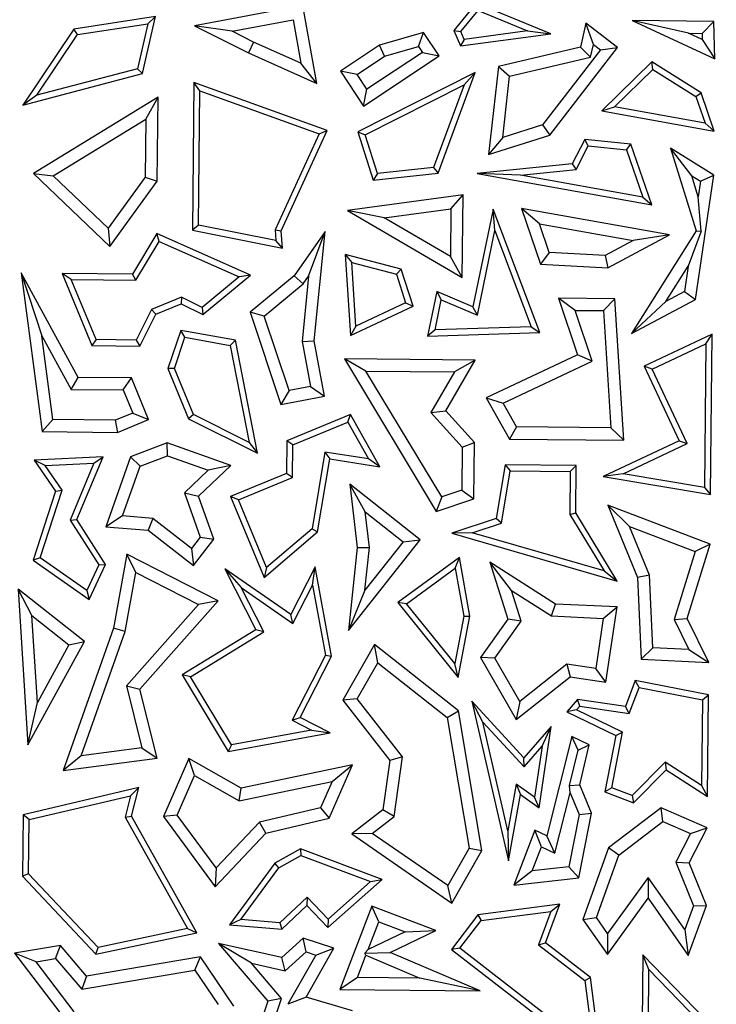
# Model space of a CAD drawing. Units: millimetres. Extents: x 0 to 420, y 0 to 297.
# Drawn here: x 122 to 126, y 126 to 132 of the extents above; entities that cross this region are included whole.
import ezdxf

# ---------------------------------------------------------------- set-up
doc = ezdxf.new("R2010")
doc.units = ezdxf.units.MM

msp = doc.modelspace()

# ---------------------------------------------------------------- linework, layer by layer
at = {"color": 7, "linetype": 'Continuous', "lineweight": 25}
for p, q in [((124.0454, 131.9693), (123.4131, 131.8504)), ((124.126, 131.5139), (124.0454, 131.9693)), ((125.0556, 131.9831), (124.9253, 131.8229)), ((125.4894, 131.8049), (125.0556, 131.9831)), ((123.1861, 131.9053), (122.7103, 131.8324)), ((123.1106, 131.5721), (123.1861, 131.9053)), ((123.1402, 131.8626), (123.1861, 131.9053)), ((124.966, 131.817), (125.0664, 131.9405)), ((125.0664, 131.9405), (125.3545, 131.8221)), ((122.7103, 131.8324), (122.4126, 131.389)), ((122.731, 131.7999), (122.7103, 131.8324)), ((122.731, 131.7999), (123.1402, 131.8626)), ((123.1402, 131.8626), (123.0809, 131.6008)), ((123.6317, 131.8197), (123.4131, 131.8504)), ((123.4131, 131.8504), (123.7273, 131.693)), ((123.6317, 131.8197), (123.9884, 131.8868)), ((123.9884, 131.8868), (124.0334, 131.6328)), ((125.6946, 131.8658), (125.6628, 131.7265)), ((125.8781, 131.7243), (125.6946, 131.8658)), ((125.7389, 131.7426), (125.6946, 131.8658)), ((126.4409, 131.8768), (125.9644, 131.8815)), ((126.2932, 131.8077), (125.9644, 131.8815)), ((125.9644, 131.8815), (126.4464, 131.6595)), ((126.4409, 131.8768), (126.3721, 131.807)), ((126.4464, 131.6595), (126.4409, 131.8768)), ((122.4939, 131.4468), (122.731, 131.7999)), ((123.7575, 131.7567), (123.6317, 131.8197)), ((124.7486, 131.8122), (124.4915, 131.7381)), ((124.7184, 131.7301), (124.7486, 131.8122)), ((124.8392, 131.6755), (124.7486, 131.8122)), ((124.9253, 131.8229), (124.966, 131.817)), ((124.9253, 131.8229), (124.9627, 131.7334)), ((124.9627, 131.7334), (125.4894, 131.8049)), ((124.9848, 131.772), (124.966, 131.817)), ((125.3545, 131.8221), (124.9848, 131.772)), ((125.3545, 131.8221), (125.4894, 131.8049)), ((126.2932, 131.8077), (126.3721, 131.807)), ((126.373, 131.771), (126.2932, 131.8077)), ((126.3721, 131.807), (126.373, 131.771)), ((123.7575, 131.7567), (123.7273, 131.693)), ((124.0334, 131.6328), (123.7575, 131.7567)), ((124.4915, 131.7381), (124.2632, 131.5867)), ((124.5215, 131.6733), (124.4915, 131.7381)), ((124.5215, 131.6733), (124.7184, 131.7301)), ((124.7184, 131.7301), (124.7415, 131.6953)), ((124.9848, 131.772), (124.9627, 131.7334)), ((125.6628, 131.7265), (125.1853, 131.614)), ((125.4835, 131.2125), (125.8781, 131.7243)), ((125.7218, 131.6679), (125.6628, 131.7265)), ((125.7218, 131.6679), (125.7389, 131.7426)), ((125.7389, 131.7426), (125.7792, 131.7115)), ((125.7792, 131.7115), (125.8781, 131.7243)), ((126.373, 131.771), (126.4464, 131.6595)), ((123.7273, 131.693), (124.126, 131.5139)), ((124.3609, 131.5669), (124.5215, 131.6733)), ((124.3982, 131.383), (124.8392, 131.6755)), ((124.7415, 131.6953), (124.418, 131.4808)), ((124.7415, 131.6953), (124.8392, 131.6755)), ((125.2498, 131.5567), (125.7218, 131.6679)), ((125.7792, 131.7115), (125.4412, 131.2732)), ((124.126, 131.5139), (124.0334, 131.6328)), ((125.1853, 131.614), (125.1274, 131.1009)), ((125.1853, 131.614), (125.2498, 131.5567)), ((126.0792, 131.6413), (125.7873, 131.3555)), ((126.084, 131.5966), (126.0792, 131.6413)), ((126.3657, 131.4612), (126.0792, 131.6413)), ((122.4126, 131.389), (123.1106, 131.5721)), ((123.0809, 131.6008), (122.4939, 131.4468)), ((123.1106, 131.5721), (123.0809, 131.6008)), ((124.3609, 131.5669), (124.2632, 131.5867)), ((124.2632, 131.5867), (124.3982, 131.383)), ((124.418, 131.4808), (124.3609, 131.5669)), ((125.0496, 131.5789), (124.3646, 131.2332)), ((124.8325, 130.9925), (125.0496, 131.5789)), ((124.9853, 131.5069), (125.0496, 131.5789)), ((125.2096, 131.2006), (125.2498, 131.5567)), ((125.8608, 131.3781), (126.084, 131.5966)), ((126.084, 131.5966), (126.3364, 131.438)), ((123.4098, 131.521), (123.4013, 130.6597)), ((123.4446, 131.471), (123.4098, 131.521)), ((124.1868, 131.2413), (123.4098, 131.521)), ((124.4073, 131.2152), (124.9853, 131.5069)), ((124.9853, 131.5069), (124.807, 131.0252)), ((122.4939, 131.4468), (122.4126, 131.389)), ((123.2004, 131.4343), (122.4746, 130.9892)), ((123.1286, 131.3075), (123.2004, 131.4343)), ((123.1956, 130.9455), (123.2004, 131.4343)), ((123.4368, 130.6886), (123.4446, 131.471)), ((123.4446, 131.471), (124.1388, 131.2211)), ((124.3982, 131.383), (124.418, 131.4808)), ((126.3364, 131.438), (126.3657, 131.4612)), ((126.3364, 131.438), (126.3895, 131.2828)), ((126.4423, 131.2375), (126.3657, 131.4612)), ((125.7873, 131.3555), (125.8608, 131.3781)), ((126.3895, 131.2828), (125.8608, 131.3781)), ((125.7873, 131.3555), (126.4423, 131.2375)), ((122.5897, 130.977), (123.1286, 131.3075)), ((123.1286, 131.3075), (123.1253, 130.9687)), ((125.4412, 131.2732), (125.2096, 131.2006)), ((125.4412, 131.2732), (125.4835, 131.2125)), ((126.3895, 131.2828), (126.4423, 131.2375)), ((124.1388, 131.2211), (123.8822, 130.6609)), ((123.918, 130.6546), (124.1868, 131.2413)), ((124.1388, 131.2211), (124.1868, 131.2413)), ((124.3646, 131.2332), (124.4073, 131.2152)), ((124.3646, 131.2332), (124.4539, 130.9516)), ((124.4788, 130.9897), (124.4073, 131.2152)), ((125.1274, 131.1009), (125.4835, 131.2125)), ((125.2096, 131.2006), (125.1274, 131.1009)), ((125.6878, 131.1878), (125.6147, 131.0459)), ((125.6373, 131.0127), (125.7082, 131.1504)), ((125.7082, 131.1504), (125.6878, 131.1878)), ((125.9572, 131.1615), (125.6878, 131.1878)), ((125.7082, 131.1504), (125.9311, 131.1286)), ((125.9311, 131.1286), (125.9572, 131.1615)), ((126.0785, 130.8068), (125.9572, 131.1615)), ((125.9311, 131.1286), (126.0257, 130.8522)), ((126.3118, 130.9771), (126.1878, 131.1383)), ((126.1878, 131.1383), (126.3376, 130.6564)), ((126.4397, 130.98), (126.1878, 131.1383)), ((125.6147, 131.0459), (125.0602, 130.9902)), ((125.6147, 131.0459), (125.6373, 131.0127)), ((122.4746, 130.9892), (122.5897, 130.977)), ((122.4746, 130.9892), (122.9198, 130.5648)), ((122.91, 130.6715), (122.5897, 130.977)), ((124.4539, 130.9516), (124.8325, 130.9925)), ((124.4788, 130.9897), (124.4539, 130.9516)), ((124.807, 131.0252), (124.4788, 130.9897)), ((124.807, 131.0252), (124.8325, 130.9925)), ((125.3143, 130.9803), (125.0602, 130.9902)), ((125.0602, 130.9902), (126.0785, 130.8068)), ((125.3143, 130.9803), (125.6373, 131.0127)), ((126.0257, 130.8522), (125.3143, 130.9803)), ((126.35, 130.8541), (126.3118, 130.9771)), ((126.3118, 130.9771), (126.3633, 130.9447)), ((126.3336, 130.2553), (126.4397, 130.98)), ((126.3633, 130.9447), (126.4397, 130.98)), ((123.1253, 130.9687), (122.91, 130.6715)), ((122.9198, 130.5648), (123.1956, 130.9455)), ((123.1253, 130.9687), (123.1956, 130.9455)), ((126.3633, 130.9447), (126.35, 130.8541)), ((124.9785, 130.8653), (124.3057, 130.7749)), ((124.9072, 130.7845), (124.9785, 130.8653)), ((124.9738, 130.3842), (124.9785, 130.8653)), ((126.0257, 130.8522), (126.0785, 130.8068)), ((126.3657, 130.6527), (126.35, 130.8541)), ((124.5183, 130.7323), (124.3057, 130.7749)), ((124.3057, 130.7749), (124.9738, 130.3842)), ((124.5183, 130.7323), (124.9072, 130.7845)), ((124.9072, 130.7845), (124.9044, 130.5064)), ((125.1547, 130.7826), (125.036, 130.2133)), ((125.1644, 130.6566), (125.1547, 130.7826)), ((125.4257, 130.0623), (125.1547, 130.7826)), ((125.424, 130.6962), (125.3185, 130.7867)), ((125.3185, 130.7867), (125.4297, 130.4615)), ((126.1828, 130.6321), (125.3185, 130.7867)), ((123.4368, 130.6886), (123.4013, 130.6597)), ((123.8872, 130.5985), (123.4368, 130.6886)), ((124.9044, 130.5064), (124.5183, 130.7323)), ((125.481, 130.5293), (125.424, 130.6962)), ((125.424, 130.6962), (125.9696, 130.5986)), ((122.91, 130.6715), (122.9198, 130.5648)), ((123.1925, 130.6392), (123.0512, 130.4033)), ((123.7396, 130.3964), (123.1925, 130.6392)), ((123.2068, 130.5943), (123.1925, 130.6392)), ((123.4013, 130.6597), (123.9261, 130.5548)), ((123.8822, 130.6609), (123.8872, 130.5985)), ((123.8822, 130.6609), (123.918, 130.6546)), ((123.9261, 130.5548), (123.918, 130.6546)), ((124.1738, 130.6521), (123.9936, 130.3939)), ((124.0773, 130.3907), (124.1738, 130.6521)), ((124.1111, 130.0136), (124.1738, 130.6521)), ((125.0618, 130.1642), (125.1644, 130.6566)), ((125.1644, 130.6566), (125.3754, 130.0959)), ((125.8221, 130.4402), (126.1828, 130.6321)), ((126.3376, 130.6564), (125.9609, 130.0569)), ((126.1828, 130.6321), (125.9696, 130.5986)), ((126.3657, 130.6527), (126.2907, 130.4492)), ((126.3376, 130.6564), (126.3657, 130.6527)), ((123.0711, 130.3678), (123.2068, 130.5943)), ((123.2068, 130.5943), (123.6732, 130.3873)), ((123.9261, 130.5548), (123.8872, 130.5985)), ((125.9696, 130.5986), (125.8063, 130.5117)), ((124.6185, 130.4324), (124.2908, 130.5172)), ((124.2908, 130.5172), (124.3292, 130.4709)), ((124.2908, 130.5172), (124.3219, 130.0459)), ((125.481, 130.5293), (125.4297, 130.4615)), ((125.8063, 130.5117), (125.481, 130.5293)), ((125.8063, 130.5117), (125.8221, 130.4402)), ((124.3537, 130.0997), (124.3292, 130.4709)), ((124.3292, 130.4709), (124.5908, 130.4031)), ((124.9738, 130.3842), (124.9044, 130.5064)), ((125.4297, 130.4615), (125.8221, 130.4402)), ((122.4029, 130.4097), (122.5222, 130.0439)), ((122.4029, 130.4097), (122.5247, 129.4845)), ((122.7353, 129.8006), (122.4029, 130.4097)), ((122.6943, 130.3716), (122.6414, 130.4073)), ((122.6414, 130.4073), (122.815, 129.986)), ((123.0512, 130.4033), (122.6414, 130.4073)), ((123.0711, 130.3678), (123.0512, 130.4033)), ((123.4615, 130.167), (123.7396, 130.3964)), ((123.7396, 130.3964), (123.6732, 130.3873)), ((124.5908, 130.4031), (124.6185, 130.4324)), ((124.5908, 130.4031), (124.6439, 130.2356)), ((124.6868, 130.2168), (124.6185, 130.4324)), ((126.1615, 130.2436), (126.2907, 130.4492)), ((126.2907, 130.4492), (126.269, 130.3008)), ((122.6943, 130.3716), (123.0711, 130.3678)), ((122.8387, 130.0211), (122.6943, 130.3716)), ((123.6732, 130.3873), (123.4567, 130.2088)), ((123.9936, 130.3939), (123.7375, 130.1822)), ((123.8197, 130.1587), (124.0459, 130.3457)), ((123.9936, 130.3939), (124.0459, 130.3457)), ((124.0773, 130.3907), (124.04, 130.0105)), ((124.0459, 130.3457), (124.0773, 130.3907)), ((124.8256, 130.3017), (124.7714, 130.0414)), ((125.036, 130.2133), (124.8256, 130.3017)), ((124.8256, 130.3017), (124.8514, 130.2526)), ((126.269, 130.3008), (126.1615, 130.2436)), ((126.269, 130.3008), (126.3336, 130.2553)), ((123.3362, 130.2689), (123.1622, 130.1973)), ((123.1879, 130.1697), (123.3348, 130.2302)), ((123.3362, 130.2689), (123.3348, 130.2302)), ((123.3348, 130.2302), (123.4615, 130.167)), ((123.4567, 130.2088), (123.3362, 130.2689)), ((124.6439, 130.2356), (124.3537, 130.0997)), ((124.6439, 130.2356), (124.6868, 130.2168)), ((124.815, 130.0781), (124.8514, 130.2526)), ((124.8514, 130.2526), (125.0618, 130.1642)), ((125.6325, 130.1917), (125.5342, 130.2632)), ((125.5342, 130.2632), (125.645, 129.932)), ((125.8636, 130.2599), (125.5342, 130.2632)), ((125.7973, 130.1901), (125.8636, 130.2599)), ((125.9161, 129.4349), (125.8636, 130.2599)), ((125.9609, 130.0569), (126.3336, 130.2553)), ((126.1615, 130.2436), (125.9609, 130.0569)), ((123.1622, 130.1973), (123.0731, 130.0187)), ((123.0948, 129.9833), (123.1879, 130.1697)), ((123.1622, 130.1973), (123.1879, 130.1697)), ((123.4567, 130.2088), (123.4615, 130.167)), ((123.8197, 130.1587), (123.7375, 130.1822)), ((123.7375, 130.1822), (123.9171, 129.6431)), ((124.3219, 130.0459), (124.6868, 130.2168)), ((125.0618, 130.1642), (125.036, 130.2133)), ((125.7318, 129.8949), (125.6325, 130.1917)), ((125.6325, 130.1917), (125.7973, 130.1901)), ((125.7973, 130.1901), (125.8409, 129.5062)), ((123.9646, 129.7237), (123.8197, 130.1587)), ((123.3332, 130.0746), (123.2579, 129.8519)), ((123.6512, 130.0181), (123.3332, 130.0746)), ((123.3569, 130.0345), (123.3332, 130.0746)), ((124.3537, 130.0997), (124.3219, 130.0459)), ((124.815, 130.0781), (124.7714, 130.0414)), ((124.7714, 130.0414), (125.4257, 130.0623)), ((125.3754, 130.0959), (124.815, 130.0781)), ((125.3754, 130.0959), (125.4257, 130.0623)), ((126.4305, 130.0523), (126.0343, 129.8654)), ((126.3947, 129.9964), (126.4305, 130.0523)), ((126.4212, 129.1175), (126.4305, 130.0523)), ((122.5222, 130.0439), (122.6932, 129.7305)), ((122.5866, 129.5544), (122.5222, 130.0439)), ((122.8387, 130.0211), (122.815, 129.986)), ((123.0731, 130.0187), (122.8387, 130.0211)), ((123.0731, 130.0187), (123.0948, 129.9833)), ((123.2955, 129.8532), (123.3569, 130.0345)), ((123.3569, 130.0345), (123.6212, 129.9876)), ((123.6512, 130.0181), (123.6212, 129.9876)), ((123.7808, 129.3583), (123.6512, 130.0181)), ((124.04, 130.0105), (124.1111, 130.0136)), ((124.04, 130.0105), (124.0891, 129.7469)), ((124.1714, 129.6905), (124.1111, 130.0136)), ((126.0812, 129.8485), (126.3947, 129.9964)), ((126.3947, 129.9964), (126.3864, 129.1591)), ((122.815, 129.986), (123.0948, 129.9833)), ((123.6212, 129.9876), (123.7324, 129.4219)), ((125.0494, 129.9017), (124.2864, 129.9093)), ((124.412, 129.8375), (124.2864, 129.9093)), ((124.2864, 129.9093), (124.8226, 129.0198)), ((124.8782, 129.605), (125.0494, 129.9017)), ((125.0494, 129.9017), (124.9279, 129.8324)), ((125.645, 129.932), (125.1133, 129.6812)), ((125.2122, 129.6499), (125.7318, 129.8949)), ((125.7318, 129.8949), (125.645, 129.932)), ((123.2955, 129.8532), (123.2579, 129.8519)), ((123.2579, 129.8519), (123.3785, 129.5591)), ((123.4061, 129.5848), (123.2955, 129.8532)), ((124.412, 129.8375), (124.9279, 129.8324)), ((124.8539, 129.1045), (124.412, 129.8375)), ((124.9279, 129.8324), (124.7914, 129.5958)), ((126.0812, 129.8485), (126.0343, 129.8654)), ((126.0343, 129.8654), (126.2388, 129.4317)), ((126.2858, 129.4149), (126.0812, 129.8485)), ((122.6932, 129.7305), (122.7353, 129.8006)), ((123.0452, 129.7975), (122.7353, 129.8006)), ((122.9978, 129.7275), (123.0452, 129.7975)), ((123.1452, 129.5548), (123.0452, 129.7975)), ((122.6932, 129.7305), (122.9978, 129.7275)), ((122.9978, 129.7275), (123.0531, 129.5931)), ((123.9646, 129.7237), (123.9171, 129.6431)), ((124.0891, 129.7469), (123.9646, 129.7237)), ((124.0891, 129.7469), (124.1714, 129.6905)), ((123.9171, 129.6431), (124.1714, 129.6905)), ((125.1133, 129.6812), (125.2122, 129.6499)), ((125.1133, 129.6812), (125.2494, 129.4416)), ((125.2907, 129.5117), (125.2122, 129.6499)), ((123.0531, 129.5931), (122.9505, 129.5508)), ((123.0531, 129.5931), (123.1452, 129.5548)), ((124.7914, 129.5958), (124.8782, 129.605)), ((124.7914, 129.5958), (124.9738, 129.3939)), ((125.0446, 129.4208), (124.8782, 129.605)), ((122.5866, 129.5544), (122.5247, 129.4845)), ((122.9505, 129.5508), (122.5866, 129.5544)), ((122.9505, 129.5508), (122.9641, 129.4802)), ((122.9641, 129.4802), (123.1452, 129.5548)), ((123.4061, 129.5848), (123.3785, 129.5591)), ((123.3785, 129.5591), (123.7808, 129.3583)), ((123.7324, 129.4219), (123.4061, 129.5848)), ((124.3223, 129.5841), (123.951, 129.4311)), ((123.986, 129.4074), (124.3069, 129.5396)), ((124.3069, 129.5396), (124.3223, 129.5841)), ((124.3069, 129.5396), (124.427, 129.3252)), ((124.4933, 129.279), (124.3223, 129.5841)), ((122.5247, 129.4845), (122.9641, 129.4802)), ((125.2907, 129.5117), (125.2494, 129.4416)), ((125.8409, 129.5062), (125.2907, 129.5117)), ((125.8409, 129.5062), (125.9161, 129.4349)), ((123.7324, 129.4219), (123.7808, 129.3583)), ((123.951, 129.4311), (123.9491, 129.2405)), ((123.986, 129.4074), (123.951, 129.4311)), ((124.9738, 129.3939), (125.0446, 129.4208)), ((125.0413, 129.0923), (125.0446, 129.4208)), ((125.2494, 129.4416), (125.9161, 129.4349)), ((126.2388, 129.4317), (125.7947, 129.2222)), ((126.2388, 129.4317), (126.2858, 129.4149)), ((123.2536, 129.4191), (123.0406, 129.3368)), ((123.6252, 129.2876), (123.2536, 129.4191)), ((123.2547, 129.3439), (123.2536, 129.4191)), ((123.9841, 129.2168), (123.986, 129.4074)), ((124.1729, 129.3656), (124.098, 128.9185)), ((124.427, 129.3252), (124.1729, 129.3656)), ((124.1729, 129.3656), (124.2019, 129.3252)), ((124.9738, 129.3939), (124.9713, 129.1434)), ((125.9117, 129.2384), (126.2858, 129.4149)), ((122.881, 129.3384), (122.4775, 129.3188)), ((122.5422, 129.2866), (122.4775, 129.3188)), ((122.4775, 129.3188), (122.6016, 129.1369)), ((122.7271, 128.9725), (122.881, 129.3384)), ((122.8267, 129.3004), (122.881, 129.3384)), ((123.0406, 129.3368), (122.8967, 128.9298)), ((123.0963, 129.2827), (123.0406, 129.3368)), ((123.0963, 129.2827), (123.2547, 129.3439)), ((123.2547, 129.3439), (123.4934, 129.2594)), ((124.1306, 128.9), (124.2019, 129.3252)), ((124.2019, 129.3252), (124.4933, 129.279)), ((124.4933, 129.279), (124.427, 129.3252)), ((122.5422, 129.2866), (122.8267, 129.3004)), ((122.6405, 129.1425), (122.5422, 129.2866)), ((122.8267, 129.3004), (122.6874, 128.9692)), ((122.9937, 128.9927), (123.0963, 129.2827)), ((123.4934, 129.2594), (123.3553, 129.1278)), ((123.437, 129.1082), (123.6252, 129.2876)), ((123.6252, 129.2876), (123.4934, 129.2594)), ((125.2243, 129.2915), (125.1719, 128.9783)), ((125.2032, 128.9515), (125.2541, 129.256)), ((125.2243, 129.2915), (125.2541, 129.256)), ((125.6386, 129.2874), (125.2243, 129.2915)), ((125.2541, 129.256), (125.603, 129.2525)), ((125.603, 129.2525), (125.6005, 129.002)), ((125.603, 129.2525), (125.6386, 129.2874)), ((125.6359, 129.0117), (125.6386, 129.2874)), ((123.9491, 129.2405), (123.6234, 129.1063)), ((123.6694, 129.0872), (123.9841, 129.2168)), ((123.9841, 129.2168), (123.9491, 129.2405)), ((125.9117, 129.2384), (125.7947, 129.2222)), ((125.7947, 129.2222), (126.4212, 129.1175)), ((126.3864, 129.1591), (125.9117, 129.2384)), ((122.6016, 129.1369), (122.4717, 128.7345)), ((122.5133, 128.7484), (122.6405, 129.1425)), ((122.6016, 129.1369), (122.6405, 129.1425)), ((124.408, 129.0176), (124.3183, 129.1783)), ((124.3183, 129.1783), (124.3614, 128.8083)), ((124.7285, 128.8544), (124.3183, 129.1783)), ((124.9713, 129.1434), (124.8539, 129.1045)), ((124.9713, 129.1434), (125.0413, 129.0923)), ((126.3864, 129.1591), (126.4212, 129.1175)), ((123.3553, 129.1278), (123.437, 129.1082)), ((123.3553, 129.1278), (123.4461, 128.8696)), ((123.5253, 128.8568), (123.437, 129.1082)), ((123.6694, 129.0872), (123.6234, 129.1063)), ((123.6234, 129.1063), (123.8181, 128.6339)), ((123.8322, 128.6922), (123.6694, 129.0872)), ((124.8539, 129.1045), (124.8226, 129.0198)), ((124.8226, 129.0198), (125.0413, 129.0923)), ((124.4324, 128.8087), (124.408, 129.0176)), ((124.408, 129.0176), (124.6295, 128.8428)), ((126.4183, 128.828), (125.8216, 129.0558)), ((125.949, 128.9317), (125.8216, 129.0558)), ((125.8216, 129.0558), (125.9957, 128.633)), ((122.6874, 128.9692), (122.7271, 128.9725)), ((122.6874, 128.9692), (122.8543, 128.707)), ((122.8945, 128.7096), (122.7271, 128.9725)), ((122.9937, 128.9927), (122.8967, 128.9298)), ((123.1691, 128.9784), (122.9937, 128.9927)), ((123.1691, 128.9784), (123.1424, 128.9098)), ((123.3948, 128.8035), (123.1691, 128.9784)), ((125.1719, 128.9783), (124.9136, 128.8922)), ((125.2032, 128.9515), (125.1719, 128.9783)), ((125.6005, 129.002), (125.6359, 129.0117)), ((125.6005, 129.002), (125.8006, 128.6724)), ((125.8777, 128.6134), (125.6359, 129.0117)), ((122.8967, 128.9298), (123.1424, 128.9098)), ((123.1424, 128.9098), (123.4074, 128.7045)), ((124.098, 128.9185), (123.8322, 128.6922)), ((124.098, 128.9185), (124.1306, 128.9)), ((125.0323, 128.8946), (125.2032, 128.9515)), ((125.949, 128.9317), (126.3315, 128.7857)), ((126.0656, 128.6485), (125.949, 128.9317)), ((123.4461, 128.8696), (123.3948, 128.8035)), ((123.4074, 128.7045), (123.5253, 128.8568)), ((123.4461, 128.8696), (123.5253, 128.8568)), ((123.8181, 128.6339), (124.1306, 128.9)), ((124.3098, 128.324), (124.7285, 128.8544)), ((124.6295, 128.8428), (124.7285, 128.8544)), ((125.0323, 128.8946), (124.9136, 128.8922)), ((124.9136, 128.8922), (125.8777, 128.6134)), ((125.8006, 128.6724), (125.0323, 128.8946)), ((123.3948, 128.8035), (123.4074, 128.7045)), ((124.3614, 128.8083), (124.3098, 128.324)), ((124.3614, 128.8083), (124.4324, 128.8087)), ((124.6295, 128.8428), (124.4058, 128.5595)), ((124.4058, 128.5595), (124.4324, 128.8087)), ((126.2854, 128.3955), (126.4183, 128.828)), ((126.4183, 128.828), (126.3315, 128.7857)), ((122.5133, 128.7484), (122.4717, 128.7345)), ((122.4717, 128.7345), (122.7987, 128.505)), ((122.7846, 128.558), (122.5133, 128.7484)), ((123.0181, 128.7702), (122.9401, 128.3376)), ((123.5499, 128.4976), (123.0181, 128.7702)), ((123.0706, 128.664), (123.0181, 128.7702)), ((124.9575, 128.7509), (124.5992, 128.4872)), ((124.9327, 128.6888), (124.9575, 128.7509)), ((125.0181, 128.4081), (124.9575, 128.7509)), ((126.3315, 128.7857), (126.2097, 128.3896)), ((122.8543, 128.707), (122.7846, 128.558)), ((122.7987, 128.505), (122.8945, 128.7096)), ((122.8543, 128.707), (122.8945, 128.7096)), ((123.5906, 128.6844), (123.6851, 128.5759)), ((123.5906, 128.6844), (123.7706, 128.3294)), ((123.9739, 128.4185), (123.5906, 128.6844)), ((123.8322, 128.6922), (123.8181, 128.6339)), ((124.1166, 128.6968), (123.9739, 128.4185)), ((124.1007, 128.5884), (124.1166, 128.6968)), ((124.2125, 128.1752), (124.1166, 128.6968)), ((124.6497, 128.4806), (124.9327, 128.6888)), ((124.9327, 128.6888), (124.9822, 128.4083)), ((125.26, 128.559), (125.1342, 128.7227)), ((125.1342, 128.7227), (125.239, 128.3914)), ((125.5165, 128.4792), (125.1342, 128.7227)), ((123.0085, 128.3195), (123.0706, 128.664)), ((123.0706, 128.664), (123.4368, 128.4763)), ((125.8006, 128.6724), (125.8777, 128.6134)), ((126.0656, 128.6485), (125.9957, 128.633)), ((125.9957, 128.633), (126.0173, 128.1573)), ((126.0849, 128.2247), (126.0656, 128.6485)), ((122.7711, 128.2598), (122.3845, 128.565)), ((122.4648, 128.4118), (122.3845, 128.565)), ((122.3845, 128.565), (122.4416, 127.6573)), ((123.6851, 128.5759), (123.9869, 128.3665)), ((123.8168, 128.3163), (123.6851, 128.5759)), ((123.9869, 128.3665), (124.1007, 128.5884)), ((124.1007, 128.5884), (124.1757, 128.1806)), ((124.4058, 128.5595), (124.3098, 128.324)), ((125.26, 128.559), (125.4944, 128.4096)), ((125.3168, 128.3792), (125.26, 128.559)), ((122.7846, 128.558), (122.7987, 128.505)), ((123.4368, 128.4763), (123.0162, 128.0015)), ((123.0936, 127.9826), (123.5499, 128.4976)), ((123.5499, 128.4976), (123.4368, 128.4763)), ((124.6497, 128.4806), (124.5992, 128.4872)), ((124.5992, 128.4872), (124.9506, 128.0505)), ((124.9301, 128.1322), (124.6497, 128.4806)), ((125.4944, 128.4096), (125.5165, 128.4792)), ((125.8762, 128.462), (125.5165, 128.4792)), ((125.795, 128.3952), (125.8762, 128.462)), ((125.8114, 128.0238), (125.8762, 128.462)), ((122.4648, 128.4118), (122.6806, 128.2414)), ((122.4967, 127.905), (122.4648, 128.4118)), ((123.9869, 128.3665), (123.9739, 128.4185)), ((124.9822, 128.4083), (124.9301, 128.1322)), ((124.9506, 128.0505), (125.0181, 128.4081)), ((124.9822, 128.4083), (125.0181, 128.4081)), ((125.239, 128.3914), (125.0796, 128.1666)), ((125.3168, 128.3792), (125.239, 128.3914)), ((125.4944, 128.4096), (125.795, 128.3952)), ((125.795, 128.3952), (125.7519, 128.1039)), ((126.2097, 128.3896), (126.2854, 128.3955)), ((126.2097, 128.3896), (126.2956, 128.2146)), ((126.4115, 128.1384), (126.2854, 128.3955)), ((122.9401, 128.3376), (122.6469, 127.509)), ((123.0085, 128.3195), (122.9401, 128.3376)), ((123.7706, 128.3294), (123.3414, 128.0665)), ((123.8168, 128.3163), (123.7706, 128.3294)), ((125.1634, 128.1627), (125.3168, 128.3792)), ((122.7518, 127.5939), (123.0085, 128.3195)), ((123.3896, 128.0547), (123.8168, 128.3163)), ((122.4416, 127.6573), (122.7711, 128.2598)), ((122.6806, 128.2414), (122.4967, 127.905)), ((122.6806, 128.2414), (122.7711, 128.2598)), ((124.4614, 128.2431), (124.2774, 127.9194)), ((124.4822, 128.1369), (124.4614, 128.2431)), ((124.9513, 127.8567), (124.4614, 128.2431)), ((126.0849, 128.2247), (126.0173, 128.1573)), ((126.2956, 128.2146), (126.0849, 128.2247)), ((126.2956, 128.2146), (126.4115, 128.1384)), ((124.1757, 128.1806), (123.982, 127.8027)), ((124.0294, 127.818), (124.2125, 128.1752)), ((124.1757, 128.1806), (124.2125, 128.1752)), ((125.1634, 128.1627), (125.0796, 128.1666)), ((125.0796, 128.1666), (125.2889, 127.8055)), ((125.309, 127.9114), (125.1634, 128.1627)), ((126.0173, 128.1573), (126.4115, 128.1384)), ((124.362, 127.9256), (124.4822, 128.1369)), ((124.4822, 128.1369), (124.8862, 127.8182)), ((124.9506, 128.0505), (124.9301, 128.1322)), ((125.5835, 128.1288), (125.309, 127.9114)), ((125.5835, 128.1288), (125.6033, 128.0546)), ((125.7519, 128.1039), (125.5835, 128.1288)), ((125.8114, 128.0238), (125.7519, 128.1039)), ((123.3896, 128.0547), (123.3414, 128.0665)), ((123.3414, 128.0665), (123.6101, 127.6194)), ((123.6278, 127.6585), (123.3896, 128.0547)), ((125.2889, 127.8055), (125.6033, 128.0546)), ((125.6033, 128.0546), (125.8114, 128.0238)), ((123.0162, 128.0015), (123.0936, 127.9826)), ((123.0162, 128.0015), (123.1066, 127.6407)), ((125.9828, 128.0333), (125.9246, 127.8808)), ((125.9474, 127.8418), (126.0051, 127.9929)), ((126.0051, 127.9929), (125.9828, 128.0333)), ((126.4096, 127.9496), (125.9828, 128.0333)), ((126.0051, 127.9929), (126.3741, 127.9207)), ((123.1943, 127.5811), (123.0936, 127.9826)), ((126.3741, 127.9207), (126.4096, 127.9496)), ((126.4037, 127.3574), (126.4096, 127.9496)), ((122.4416, 127.6573), (122.4967, 127.905)), ((124.362, 127.9256), (124.2774, 127.9194)), ((124.2774, 127.9194), (124.5516, 127.5677)), ((124.6256, 127.5874), (124.362, 127.9256)), ((125.0936, 127.7907), (125.0296, 127.9119)), ((125.0296, 127.9119), (125.2427, 126.9814)), ((125.3333, 127.5829), (125.0296, 127.9119)), ((125.309, 127.9114), (125.2889, 127.8055)), ((125.6454, 127.9221), (125.583, 127.8505)), ((125.6399, 127.8621), (125.6593, 127.8844)), ((125.6593, 127.8844), (125.6454, 127.9221)), ((125.9246, 127.8808), (125.6454, 127.9221)), ((125.6593, 127.8844), (125.9474, 127.8418)), ((125.9474, 127.8418), (125.9246, 127.8808)), ((126.3741, 127.9207), (126.3691, 127.4213)), ((123.982, 127.8027), (124.0294, 127.818)), ((124.2039, 127.7286), (124.0294, 127.818)), ((124.8862, 127.8182), (124.9513, 127.8567)), ((124.8862, 127.8182), (125.0134, 127.0546)), ((125.0871, 127.0415), (124.9513, 127.8567)), ((125.6399, 127.8621), (125.583, 127.8505)), ((125.583, 127.8505), (125.8688, 127.7121)), ((125.9086, 127.732), (125.6399, 127.8621)), ((123.982, 127.8027), (124.0955, 127.7445)), ((125.2387, 127.1566), (125.0936, 127.7907)), ((125.0936, 127.7907), (125.3341, 127.5301)), ((125.4915, 127.7646), (125.3333, 127.5829)), ((125.4215, 127.2914), (125.4915, 127.7646)), ((125.439, 127.6506), (125.4915, 127.7646)), ((123.6101, 127.6194), (124.2039, 127.7286)), ((124.0955, 127.7445), (123.6278, 127.6585)), ((124.0955, 127.7445), (124.2039, 127.7286)), ((125.6123, 127.7075), (125.4661, 127.127)), ((125.6496, 127.6276), (125.6123, 127.7075)), ((125.7139, 127.6583), (125.6123, 127.7075)), ((125.8688, 127.7121), (125.805, 127.3846)), ((125.8453, 127.407), (125.9086, 127.732)), ((125.8688, 127.7121), (125.9086, 127.732)), ((123.1066, 127.6407), (122.7518, 127.5939)), ((123.1066, 127.6407), (123.1943, 127.5811)), ((123.6278, 127.6585), (123.6101, 127.6194)), ((125.3341, 127.5301), (125.439, 127.6506)), ((125.439, 127.6506), (125.395, 127.3534)), ((125.6496, 127.6276), (125.7139, 127.6583)), ((125.6594, 127.4252), (125.7139, 127.6583)), ((122.7518, 127.5939), (122.6469, 127.509)), ((124.6256, 127.5874), (124.5516, 127.5677)), ((124.5767, 127.2412), (124.6256, 127.5874)), ((125.3341, 127.5301), (125.3333, 127.5829)), ((125.5993, 127.4204), (125.6496, 127.6276)), ((122.6469, 127.509), (123.1943, 127.5811)), ((123.379, 127.5793), (123.2319, 127.2395)), ((123.6854, 127.4057), (123.379, 127.5793)), ((123.4125, 127.4792), (123.379, 127.5793)), ((124.334, 127.5419), (123.6854, 127.4057)), ((124.1989, 127.2299), (124.334, 127.5419)), ((124.2151, 127.4449), (124.334, 127.5419)), ((124.5516, 127.5677), (124.5109, 127.2793)), ((126.157, 127.5564), (125.9638, 127.3618)), ((126.3691, 127.4213), (126.157, 127.5564)), ((126.157, 127.5564), (126.162, 127.5114)), ((123.3128, 127.2487), (123.4125, 127.4792)), ((123.4125, 127.4792), (123.6738, 127.3312)), ((125.9726, 127.3206), (126.162, 127.5114)), ((126.162, 127.5114), (126.4037, 127.3574)), ((123.6738, 127.3312), (124.2151, 127.4449)), ((124.2151, 127.4449), (124.1483, 127.2905)), ((125.2884, 127.429), (125.2387, 127.1566)), ((125.395, 127.3534), (125.2884, 127.429)), ((125.2884, 127.429), (125.3131, 127.3682)), ((125.5993, 127.4204), (125.6594, 127.4252)), ((125.6023, 127.3788), (125.5993, 127.4204)), ((125.7279, 127.2591), (125.6594, 127.4252)), ((126.3691, 127.4213), (126.4037, 127.3574)), ((123.0879, 127.4084), (122.4139, 127.2504)), ((122.4488, 127.2224), (123.0396, 127.3609)), ((123.0396, 127.3609), (123.0082, 127.2364)), ((123.0396, 127.3609), (123.0879, 127.4084)), ((123.0458, 127.2414), (123.0879, 127.4084)), ((123.6738, 127.3312), (123.6854, 127.4057)), ((125.2427, 126.9814), (125.3131, 127.3682)), ((125.3131, 127.3682), (125.4215, 127.2914)), ((125.4215, 127.2914), (125.395, 127.3534)), ((125.5133, 127.0258), (125.6023, 127.3788)), ((125.6023, 127.3788), (125.6546, 127.2518)), ((125.8453, 127.407), (125.805, 127.3846)), ((125.805, 127.3846), (125.9726, 127.3206)), ((125.9638, 127.3618), (125.8453, 127.407)), ((125.9638, 127.3618), (125.9726, 127.3206)), ((122.4139, 127.2504), (122.4103, 126.8914)), ((122.4488, 127.2224), (122.4139, 127.2504)), ((123.0082, 127.2364), (123.0458, 127.2414)), ((123.4257, 126.5616), (123.0458, 127.2414)), ((123.3128, 127.2487), (123.2319, 127.2395)), ((123.2319, 127.2395), (123.5333, 126.8302)), ((123.54, 126.94), (123.3128, 127.2487)), ((124.1483, 127.2905), (123.7924, 127.2071)), ((124.1483, 127.2905), (124.1989, 127.2299)), ((124.5109, 127.2793), (124.3299, 127.1383)), ((124.4491, 127.1417), (124.5767, 127.2412)), ((124.5767, 127.2412), (124.5109, 127.2793)), ((125.6546, 127.2518), (125.5948, 126.9465)), ((125.654, 126.8821), (125.7279, 127.2591)), ((125.6546, 127.2518), (125.7279, 127.2591)), ((126.1328, 127.2914), (125.8269, 127.0572)), ((126.4019, 127.175), (126.1328, 127.2914)), ((126.1428, 127.2102), (126.1328, 127.2914)), ((122.4457, 126.9053), (122.4488, 127.2224)), ((123.0082, 127.2364), (123.3715, 126.5863)), ((123.7924, 127.2071), (123.54, 126.94)), ((123.8291, 127.1433), (123.7924, 127.2071)), ((123.8291, 127.1433), (124.1989, 127.2299)), ((125.8862, 127.0138), (126.1428, 127.2102)), ((126.1428, 127.2102), (126.3048, 127.1402)), ((123.5333, 126.8302), (123.8291, 127.1433)), ((124.4491, 127.1417), (124.3299, 127.1383)), ((124.3299, 127.1383), (124.9131, 126.7356)), ((124.8898, 126.8373), (124.4491, 127.1417)), ((125.2387, 127.1566), (125.2427, 126.9814)), ((125.3969, 127.1605), (125.2746, 126.8399)), ((125.4661, 127.127), (125.3969, 127.1605)), ((125.4354, 127.0635), (125.3969, 127.1605)), ((125.5133, 127.0258), (125.4661, 127.127)), ((126.3048, 127.1402), (126.2197, 126.9745)), ((126.2971, 126.9709), (126.4019, 127.175)), ((126.3048, 127.1402), (126.4019, 127.175)), ((124.0307, 127.052), (123.8814, 126.9686)), ((123.9053, 126.9415), (124.0336, 127.0132)), ((124.5068, 126.8727), (124.0307, 127.052)), ((124.0307, 127.052), (124.0336, 127.0132)), ((124.0336, 127.0132), (124.4397, 126.8603)), ((125.0134, 127.0546), (124.8898, 126.8373)), ((124.9131, 126.7356), (125.0871, 127.0415)), ((125.0134, 127.0546), (125.0871, 127.0415)), ((125.3817, 126.9228), (125.4354, 127.0635)), ((125.4354, 127.0635), (125.5133, 127.0258)), ((125.8269, 127.0572), (125.677, 126.6398)), ((125.7557, 126.6504), (125.8862, 127.0138)), ((125.8862, 127.0138), (125.8269, 127.0572)), ((123.8814, 126.9686), (123.6173, 126.609)), ((123.9053, 126.9415), (123.8814, 126.9686)), ((126.2197, 126.9745), (126.3219, 126.7196)), ((126.2197, 126.9745), (126.2971, 126.9709)), ((126.3974, 126.7208), (126.2971, 126.9709)), ((122.4457, 126.9053), (122.4103, 126.8914)), ((122.8506, 126.4768), (122.4457, 126.9053)), ((123.54, 126.94), (123.5333, 126.8302)), ((123.6831, 126.6389), (123.9053, 126.9415)), ((125.3817, 126.9228), (125.2746, 126.8399)), ((125.5948, 126.9465), (125.3817, 126.9228)), ((125.654, 126.8821), (125.5948, 126.9465)), ((122.4103, 126.8914), (122.8385, 126.4383)), ((124.19, 126.5921), (124.5068, 126.8727)), ((124.4397, 126.8603), (124.1921, 126.6411)), ((124.4397, 126.8603), (124.5068, 126.8727)), ((124.9131, 126.7356), (124.8898, 126.8373)), ((125.2746, 126.8399), (125.654, 126.8821)), ((126.0579, 126.8848), (125.8214, 126.5571)), ((126.0579, 126.8848), (126.0572, 126.7632)), ((126.2716, 126.5812), (126.0579, 126.8848)), ((124.0696, 126.7708), (123.91, 126.6199)), ((123.9227, 126.5835), (124.0682, 126.7209)), ((124.0696, 126.7708), (124.0682, 126.7209)), ((124.0682, 126.7209), (124.19, 126.5921)), ((124.1921, 126.6411), (124.0696, 126.7708)), ((125.5433, 126.7293), (125.0647, 126.6664)), ((125.4599, 126.504), (125.5433, 126.7293)), ((125.4899, 126.6867), (125.5433, 126.7293)), ((125.8207, 126.4356), (126.0572, 126.7632)), ((126.0572, 126.7632), (126.2917, 126.43)), ((126.2917, 126.43), (126.3974, 126.7208)), ((126.3219, 126.7196), (126.3974, 126.7208)), ((124.4463, 126.7172), (124.2606, 126.2313)), ((124.8195, 126.5746), (124.4463, 126.7172)), ((124.487, 126.6261), (124.4463, 126.7172)), ((125.0647, 126.6664), (124.9104, 126.465)), ((125.0647, 126.6664), (125.0838, 126.6334)), ((125.0838, 126.6334), (125.4899, 126.6867)), ((125.4899, 126.6867), (125.4178, 126.4919)), ((126.3219, 126.7196), (126.2716, 126.5812)), ((123.6831, 126.6389), (123.6173, 126.609)), ((123.6173, 126.609), (123.9227, 126.5835)), ((123.91, 126.6199), (123.6831, 126.6389)), ((123.91, 126.6199), (123.9227, 126.5835)), ((124.1921, 126.6411), (124.19, 126.5921)), ((124.4251, 126.4641), (124.487, 126.6261)), ((124.487, 126.6261), (124.6409, 126.5673)), ((124.9598, 126.4715), (125.0838, 126.6334)), ((125.677, 126.6398), (125.7557, 126.6504)), ((125.677, 126.6398), (125.8207, 126.4356)), ((125.8214, 126.5571), (125.7557, 126.6504)), ((122.8385, 126.4383), (123.4257, 126.5616)), ((123.3715, 126.5863), (122.8506, 126.4768)), ((123.3715, 126.5863), (123.4257, 126.5616)), ((124.6409, 126.5673), (124.4251, 126.4641)), ((124.5534, 126.4473), (124.8195, 126.5746)), ((124.6409, 126.5673), (124.8195, 126.5746)), ((125.8214, 126.5571), (125.8207, 126.4356)), ((126.2716, 126.5812), (126.2917, 126.43)), ((123.7446, 126.3847), (123.5537, 126.5001)), ((123.5537, 126.5001), (123.8403, 126.1638)), ((123.9211, 126.4173), (123.5537, 126.5001)), ((124.0466, 126.5311), (123.9211, 126.4173)), ((124.2247, 126.4718), (124.0466, 126.5311)), ((124.0635, 126.4512), (124.0466, 126.5311)), ((125.4178, 126.4919), (125.4599, 126.504)), ((125.4178, 126.4919), (125.6883, 126.2829)), ((125.7214, 126.3019), (125.4599, 126.504)), ((122.6309, 126.4876), (122.3635, 126.443)), ((122.4904, 126.3927), (122.3635, 126.443)), ((122.3635, 126.443), (122.627, 126.0965)), ((122.6031, 126.4115), (122.6309, 126.4876)), ((122.783, 126.3093), (122.6309, 126.4876)), ((122.8385, 126.4383), (122.8506, 126.4768)), ((123.9413, 126.3404), (124.0635, 126.4512)), ((124.0629, 126.1875), (124.2247, 126.4718)), ((124.0635, 126.4512), (124.1209, 126.4321)), ((124.1209, 126.4321), (124.2247, 126.4718)), ((124.4067, 126.4441), (124.4251, 126.4641)), ((124.4067, 126.4441), (124.5534, 126.4473)), ((124.4123, 126.4308), (124.4067, 126.4441)), ((125.0789, 126.2232), (124.5534, 126.4473)), ((124.9598, 126.4715), (124.9104, 126.465)), ((124.9104, 126.465), (125.7891, 125.7862)), ((125.743, 125.8664), (124.9598, 126.4715)), ((122.4904, 126.3927), (122.6031, 126.4115)), ((122.7117, 126.1017), (122.4904, 126.3927)), ((122.6031, 126.4115), (122.7553, 126.233)), ((123.448, 126.422), (122.783, 126.3093)), ((123.415, 126.3449), (123.448, 126.422)), ((123.6428, 126.1335), (123.448, 126.422)), ((123.7446, 126.3847), (123.9413, 126.3404)), ((123.9198, 126.1792), (123.7446, 126.3847)), ((123.9413, 126.3404), (123.9211, 126.4173)), ((124.1209, 126.4321), (123.9575, 126.145)), ((124.3627, 126.3008), (124.4123, 126.4308)), ((124.4123, 126.4308), (124.7256, 126.2972)), ((126.0275, 126.4335), (126.0236, 126.0414)), ((126.3908, 126.0591), (126.0275, 126.4335)), ((126.0619, 126.3474), (126.0275, 126.4335)), ((122.7553, 126.233), (123.415, 126.3449)), ((123.415, 126.3449), (123.5502, 126.1447)), ((126.0588, 126.0347), (126.0619, 126.3474)), ((126.0619, 126.3474), (126.3537, 126.0468)), ((122.783, 126.3093), (122.7553, 126.233)), ((124.3627, 126.3008), (124.2606, 126.2313)), ((124.7256, 126.2972), (124.3627, 126.3008)), ((125.0789, 126.2232), (124.7256, 126.2972)), ((125.6883, 126.2829), (125.7214, 126.3019)), ((125.6883, 126.2829), (125.743, 125.8664)), ((125.7891, 125.7862), (125.7214, 126.3019)), ((124.2606, 126.2313), (125.0789, 126.2232)), ((123.8403, 126.1638), (123.7582, 125.9173)), ((123.9198, 126.1792), (123.8403, 126.1638)), ((123.8565, 125.9891), (123.9198, 126.1792)), ((124.0629, 126.1875), (123.9575, 126.145)), ((124.3346, 126.1075), (124.0629, 126.1875))]:
    msp.add_line(p, q, dxfattribs=at)
for radius in [81.9443, 69]:
    msp.add_circle((123.8025, 192.7211), radius, dxfattribs=at)
at = {"color": 8, "linetype": 'Continuous', "lineweight": 18}
for radius in [81.9424, 72.0372, 71.5379]:
    msp.add_circle((123.8025, 192.7211), radius, dxfattribs=at)
msp.add_arc((123.8025, 192.7211), 69.5, 311.311433, 309.268445, dxfattribs=at)

doc.saveas('drawing.dxf')
